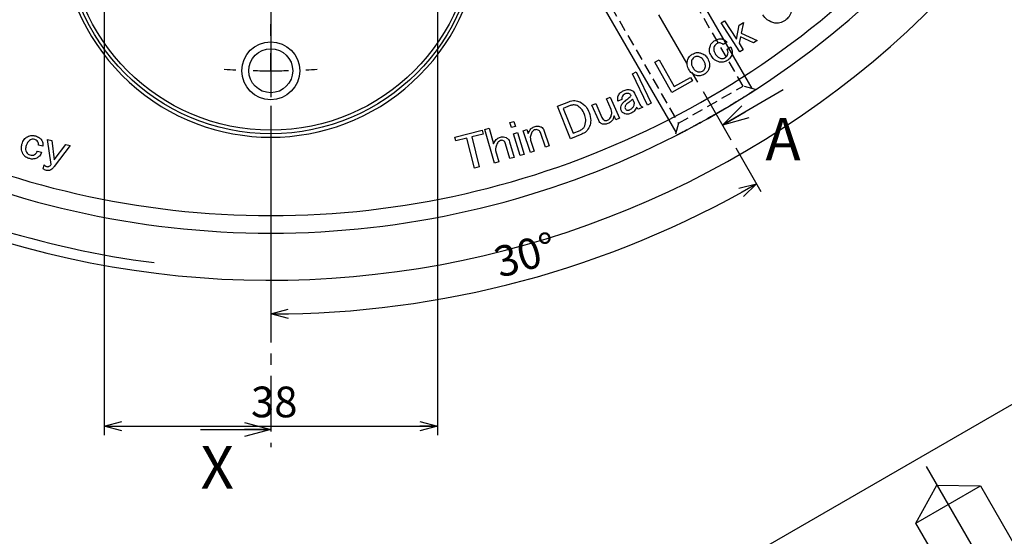
# Model space of a CAD drawing. Extents: x 0 to 841, y 0 to 594.
# Drawn here: x 572 to 684, y 209 to 268 of the extents above; entities that cross this region are included whole.
import ezdxf

# ---------------------------------------------------------------- set-up
doc = ezdxf.new("R2010")
doc.units = 0
for name, pattern in [('CENTER', [10.16, 6.35, -1.27, 1.27, -1.27]), ('CENTERX2', [20.32, 12.7, -2.54, 2.54, -2.54]), ('HIDDEN', [1.905, 1.27, -0.635])]:
    doc.linetypes.add(name, pattern=pattern)
doc.layers.get('0').update_dxf_attribs({"linetype": 'CONTINUOUS'})
doc.styles.add('SLDTEXTSTYLE0', font='TXT', dxfattribs={"width": 0.7, "bigfont": 'bigfont'})
doc.dimstyles.new('SLDDIMSTYLE0', dxfattribs={"dimtxt": 3.5, "dimasz": 2, "dimexe": 0, "dimexo": 0.0625, "dimgap": 0.875, "dimtad": 3, "dimdec": 4, "dimzin": 12, "dimtxsty": 'SLDTEXTSTYLE0', "dimblk1": 'OPEN30', "dimblk2": 'OPEN30', "dimsah": 1, "dimcen": 0.09, "dimazin": 3, "dimtfac": 1, "dimtdec": 3, "dimtofl": 0, "dimtmove": 0, "dimatfit": 3, "dimtolj": 1, "dimtzin": 12})
doc.dimstyles.new('SLDDIMSTYLE1', dxfattribs={"dimtxt": 3.5, "dimasz": 2, "dimexe": 0, "dimexo": 0.0625, "dimgap": 0.875, "dimtad": 3, "dimdec": 3, "dimrnd": 1e-09, "dimzin": 12, "dimtxsty": 'SLDTEXTSTYLE0', "dimblk1": 'NONE', "dimsah": 1, "dimcen": 0, "dimazin": 3, "dimtfac": 1, "dimtdec": 3, "dimtmove": 0, "dimatfit": 3, "dimtolj": 1, "dimtzin": 12})
doc.dimstyles.new('SLDDIMSTYLE2', dxfattribs={"dimtxt": 3.5, "dimasz": 2, "dimexe": 0, "dimexo": 0.0625, "dimgap": 0.875, "dimtad": 3, "dimdec": 3, "dimrnd": 1e-09, "dimzin": 12, "dimtxsty": 'SLDTEXTSTYLE0', "dimblk1": 'OPEN30', "dimblk2": 'OPEN30', "dimsah": 1, "dimcen": 0, "dimazin": 3, "dimtfac": 1, "dimtdec": 3, "dimtofl": 0, "dimtmove": 0, "dimatfit": 3, "dimtolj": 1, "dimtzin": 12})
doc.dimstyles.new('SLDDIMSTYLE3', dxfattribs={"dimtxt": 3.5, "dimasz": 2, "dimexe": 0, "dimexo": 0.0625, "dimgap": 0.875, "dimtad": 3, "dimdec": 3, "dimrnd": 1e-09, "dimzin": 12, "dimtxsty": 'SLDTEXTSTYLE0', "dimblk1": 'OPEN30', "dimblk2": 'OPEN30', "dimsah": 1, "dimcen": 0.09, "dimazin": 3, "dimtfac": 1, "dimtdec": 3, "dimtofl": 0, "dimtmove": 0, "dimatfit": 3, "dimtolj": 1, "dimtzin": 12})

# ---------------------------------------------------------------- blocks, each defined once
blk = doc.blocks.new('_OPEN30')
at = {"color": 0, "linetype": 'BYBLOCK'}
for p, q in [((-1, 0.267949), (0, 0)), ((0, 0), (-1, -0.267949)), ((0, 0), (-1, 0))]:
    blk.add_line(p, q, dxfattribs=at)
blk = doc.blocks.new('_D')
at = {"color": 7, "linetype": 'CONTINUOUS'}
for p, q in [((653.25, 253.2), (656.11, 248.24)), ((600.26, 238.96), (600.26, 233.28))]:
    blk.add_line(p, q, dxfattribs=at)
blk.add_arc((600.26, 344.98), 110.71, 270, 300, dxfattribs=at)
at = {"color": 7, "linetype": 'CONTINUOUS', "xscale": 2, "yscale": 2}
for p, rotation in [((655.61, 249.11), 29.4825084123243), ((600.26, 234.28), 180.5174915876754)]:
    blk.add_blockref('_OPEN30', p, dxfattribs=dict(at, rotation=rotation))
at = {"color": 7, "linetype": 'CONTINUOUS', "insert": (625.4, 241.73), "char_height": 3.5, "attachment_point": 1, "rotation": 15.882, "style": 'SLDTEXTSTYLE0'}
blk.add_mtext('30°', dxfattribs=at)
blk = doc.blocks.new('_D_2')
at = {"color": 7, "linetype": 'CONTINUOUS'}
blk.add_line((569.9, 285.62), (600.26, 344.98), dxfattribs=at)
blk.add_arc((600.26, 344.98), 105.69, 242.0518, 262.7651, dxfattribs=at)
at = {"color": 7, "linetype": 'CONTINUOUS', "xscale": 2, "yscale": 2, "rotation": 242.9110500027964}
blk.add_blockref('_OPEN30', (569.9, 285.62, -50.5), dxfattribs=at)
at = {"color": 7, "linetype": 'CONTINUOUS', "insert": (566.71, 289.31), "char_height": 3.5, "attachment_point": 1, "rotation": 62.9111, "style": 'SLDTEXTSTYLE0'}
blk.add_mtext('R66.675', dxfattribs=at)
blk = doc.blocks.new('_D_3')
at = {"color": 7, "linetype": 'CONTINUOUS'}
blk.add_line((641.24, 399.87), (559.27, 290.1), dxfattribs=at)
blk.add_arc((600.26, 344.98), 106.85, 64.7393, 54.0867, dxfattribs=at)
blk.add_solid([(641.24, 399.87), (639.65, 398.57), (640.45, 397.97)], dxfattribs=at)
at = {"color": 7, "linetype": 'CONTINUOUS', "char_height": 3.5, "attachment_point": 1, "rotation": 53.2503, "style": 'SLDTEXTSTYLE0'}
for s, insert in [('137', (630.29, 392.73)), ('%%c', (627.97, 389.63))]:
    blk.add_mtext(s, dxfattribs=dict(at, insert=insert))
blk = doc.blocks.new('_NONE')
blk = doc.blocks.new('_D_7')
at = {"color": 7, "linetype": 'CONTINUOUS'}
for p, q in [((581.26, 291.97), (581.26, 220.48)), ((619.26, 291.97), (619.26, 220.48)), ((581.26, 221.48), (619.26, 221.48))]:
    blk.add_line(p, q, dxfattribs=at)
at = {"color": 7, "linetype": 'CONTINUOUS', "xscale": 2, "yscale": 2}
for p, rotation in [((581.26, 221.48, -50.5), 179.9999999999996), ((619.26, 221.48, -50.5), 359.9999999999996)]:
    blk.add_blockref('_OPEN30', p, dxfattribs=dict(at, rotation=rotation))
at = {"color": 7, "linetype": 'CONTINUOUS', "insert": (598, 226), "char_height": 3.5, "attachment_point": 1, "style": 'SLDTEXTSTYLE0'}
blk.add_mtext('38', dxfattribs=at)
blk = doc.blocks.new('SW_CENTERMARKSYMBOL_0')
at = {"color": 0, "linetype": 'CONTINUOUS'}
blk.add_line((57.74, -104.01), (57.74, -112.41), dxfattribs=at)
blk = doc.blocks.new('SW_CENTERMARKSYMBOL_2')
at = {"color": 0, "linetype": 'CONTINUOUS'}
for p, q in [((71.88, -120.5), (71.88, -119.2)), ((71.88, -124.5), (71.88, -122.5)), ((71.88, -124.5), (71.88, -126.5)), ((71.88, -128.5), (71.88, -146.53))]:
    blk.add_line(p, q, dxfattribs=at)
for start, end in [(266.3414, 267.2388), (268.6194, 270), (270, 271.3806), (272.7612, 273.6586)]:
    blk.add_arc((71.88, -41.5), 83, start, end, dxfattribs=at)

msp = doc.modelspace()

# ---------------------------------------------------------------- linework, layer by layer
at = {"color": 7, "linetype": 'CENTER'}
for p, q in [((600.2583715, 471.0667441), (600.2583715, 219.0999702)), ((652.7470078, 254.0708665), (633.8809438, 286.7478481))]:
    msp.add_line(p, q, dxfattribs=at)
at = {"color": 7, "linetype": 'HIDDEN'}
for p, q in [((654.0889794, 260.2465036), (640.6889794, 283.4559844)), ((633.3277635, 279.2059844), (646.7277635, 255.9965036)), ((646.7277635, 255.9965036), (654.0889794, 260.2465036)), ((655.4937345, 259.8701006), (654.0889794, 260.2465036)), ((646.7277635, 255.9965036), (646.35181, 254.5934261))]:
    msp.add_line(p, q, dxfattribs=at)
at = {"color": 7, "linetype": 'CONTINUOUS'}
for p, q in [((655.1134985, 259.9719845), (645.3384985, 276.9027811)), ((646.4532445, 254.9719845), (636.6782445, 271.9027811)), ((651.5746275, 267.4395268), (651.9581539, 267.690063)), ((653.7350737, 264.1387975), (651.5746275, 267.4395268)), ((651.9581539, 267.690063), (653.3223753, 265.6051209)), ((653.3223753, 265.6051209), (653.6484156, 267.1701145)), ((653.6484156, 267.1701145), (654.1314701, 267.4867168)), ((654.1314701, 267.4867168), (653.8783599, 266.2726456)), ((653.8783599, 266.2726456), (655.7016117, 265.4257988)), ((652.2453228, 265.2523614), (651.8206124, 264.9743691)), ((653.7917018, 265.8573732), (653.6381196, 265.1229245)), ((653.6381196, 265.1229245), (654.1186001, 264.3893337)), ((655.2957773, 265.1598185), (653.7917018, 265.8573732)), ((655.7016117, 265.4257988), (655.2957773, 265.1598185)), ((652.2581928, 264.4329706), (652.6829033, 264.7109629)), ((654.1186001, 264.3893337), (653.7350737, 264.1387975)), ((644.0256118, 262.9678528), (644.5189623, 263.2458451)), ((645.9689838, 259.5195474), (644.0256118, 262.9678528)), ((644.5189623, 263.2458451), (646.2461181, 260.1810661)), ((641.4781706, 261.6345305), (641.9166091, 261.8455987)), ((643.1907404, 258.076401), (641.4781706, 261.6345305)), ((641.9166091, 261.8455987), (643.6291788, 258.2874692)), ((648.3173321, 260.8425847), (645.9689838, 259.5195474)), ((646.2461181, 260.1810661), (648.1011159, 261.2261111)), ((648.1011159, 261.2261111), (648.3173321, 260.8425847)), ((641.7085149, 259.4375176), (642.3400035, 258.1264923)), ((658.6752111, 259.8029174), (651.7470078, 255.8029174)), ((632.9264295, 257.9437549), (634.2134308, 258.4611294)), ((636.8598552, 258.0516415), (637.2982936, 258.2464077)), ((637.2982936, 258.2464077), (638.0035703, 256.6539581)), ((638.5166548, 258.7860902), (638.9550932, 258.9799984)), ((639.0529053, 257.576309), (638.5166548, 258.7860902)), ((638.9550932, 258.9799984), (640.0087183, 256.60162)), ((640.2833755, 258.7262349), (639.826061, 258.5065867)), ((641.7007929, 258.3315545), (641.5008787, 258.7476849)), ((643.6291788, 258.2874692), (643.1907404, 258.076401)), ((634.413345, 254.2449132), (632.9264295, 257.9437549)), ((634.368729, 258.0141109), (633.5965282, 257.7035146)), ((633.5965282, 257.7035146), (634.7308053, 254.8815498)), ((637.6311979, 256.3107578), (636.8598552, 258.0516415)), ((642.6763399, 257.853648), (642.1769834, 257.6134078)), ((627.520995, 256.0791362), (627.9594334, 256.2164164)), ((627.7011752, 255.5042756), (627.520995, 256.0791362)), ((627.9594334, 256.2164164), (628.1396136, 255.6415558)), ((639.5702799, 256.4077119), (639.3823777, 256.8324223)), ((640.0087183, 256.60162), (639.5702799, 256.4077119)), ((621.2523689, 254.4287712), (624.33774, 255.203546)), ((624.4475641, 254.7651076), (623.1639948, 254.4433572)), ((624.33774, 255.203546), (624.4475641, 254.7651076)), ((624.6544177, 255.287106), (625.1477682, 255.4295341)), ((625.7552328, 251.4724342), (624.6544177, 255.287106)), ((625.1477682, 255.4295341), (625.6565627, 253.6672004)), ((628.1396136, 255.6415558), (627.7011752, 255.5042756)), ((627.9225394, 254.7972829), (628.3609778, 254.9345631)), ((628.6981722, 252.3228085), (627.9225394, 254.7972829)), ((628.3609778, 254.9345631), (629.1366106, 252.4600886)), ((629.0211674, 255.1379751), (629.4596059, 255.2864093)), ((629.8508542, 252.6875247), (629.0211674, 255.1379751)), ((629.4596059, 255.2864093), (629.60804, 254.8488288)), ((631.557418, 253.2658172), (630.9868474, 254.9500729)), ((631.3815278, 255.2297812), (631.9958564, 253.4142514)), ((635.7003463, 254.7622877), (634.413345, 254.2449132)), ((634.7308053, 254.8815498), (635.5030061, 255.1921461)), ((575.2065738, 251.3071321), (574.8178994, 254.1574109)), ((574.8178994, 254.1574109), (575.3086759, 254.0269948)), ((575.3086759, 254.0269948), (575.5840941, 251.8279386)), ((621.362193, 253.9903328), (621.2523689, 254.4287712)), ((622.6157323, 254.3052191), (621.362193, 253.9903328)), ((623.4728751, 250.8920917), (622.6157323, 254.3052191)), ((623.1639948, 254.4433572), (624.0211377, 251.0302298)), ((627.4952585, 251.9743647), (627.0130621, 253.6474664)), ((627.4738085, 253.9014346), (627.988609, 252.1167928)), ((629.8748783, 254.061184), (630.2892927, 252.8359588)), ((573.6505615, 252.838141), (574.1370479, 252.6931389)), ((574.2683221, 253.3761076), (573.7818356, 253.5211097)), ((577.40563, 253.4692942), (575.5780881, 251.0891998)), ((575.5840941, 251.8279386), (576.9148535, 253.5997103)), ((576.9148535, 253.5997103), (577.40563, 253.4692942)), ((625.8753529, 252.9087276), (626.2485833, 251.6148623)), ((630.2892927, 252.8359588), (629.8508542, 252.6875247)), ((631.9958564, 253.4142514), (631.557418, 253.2658172)), ((626.2485833, 251.6148623), (625.7552328, 251.4724342)), ((627.988609, 252.1167928), (627.4952585, 251.9743647)), ((629.1366106, 252.4600886), (628.6981722, 252.3228085)), ((574.3142529, 250.8275096), (574.427509, 251.251362)), ((624.0211377, 251.0302298), (623.4728751, 250.8920917)), ((652.6837781, 205.4894772), (700.3151753, 232.9894772)), ((592.2583715, 221.0999702), (600.2583715, 221.0999702)), ((673.7812329, 210.4476135), (676.185012, 214.7841459)), ((673.7812329, 210.4476135), (681.1424488, 214.6976135)), ((676.185012, 214.7841459), (681.1424488, 214.6976135)), ((681.1424488, 214.6976135), (694.5424488, 191.4881327)), ((687.1812329, 187.2381327), (673.7812329, 210.4476135))]:
    msp.add_line(p, q, dxfattribs=at)
at = {"color": 7, "linetype": 'CENTERX2'}
msp.add_line((674.9618409, 216.9027405), (693.3618409, 185.0330057), dxfattribs=at)
at = {"color": 7, "linetype": 'CONTINUOUS'}
for centre, radius in [((600.2583715, 278.3088516), 23.5), ((600.2583715, 278.3088516), 23.1), ((600.2583715, 261.9838516), 3.3), ((600.2583715, 261.9838516), 2.5)]:
    msp.add_circle(centre, radius, dxfattribs=at)
for centre, radius, start, end in [((600.2583715, 278.3088516), 23.9, 142.653279697, 37.346720303), ((600.2583715, 344.9838516), 99.5, 218.961972361, 321.038027639), ((600.2583715, 344.9838516), 101.5, 219.080255938, 320.919744062)]:
    msp.add_arc(centre, radius, start, end, dxfattribs=at)
for points, knots in [([(657.7226343, 267.414112), (657.4109589, 267.5124907), (656.8525984, 267.6887341), (656.4866346, 268.1409589), (656.3249509, 268.340753)], [0, 0, 0, 0, 0.5581975383, 1, 1, 1, 1]), ([(659.5793481, 268.7208473), (659.5041216, 268.499745), (659.3692511, 268.1033399), (659.0425659, 267.8455674), (658.8980954, 267.7315723)], [0, 0, 0, 0, 0.5577687188, 1, 1, 1, 1]), ([(658.8980954, 267.7315723), (658.6948522, 267.6064619), (658.3317179, 267.3829274), (657.9088337, 267.4045787), (657.7226343, 267.414112)], [0, 0, 0, 0, 0.5596917205, 1, 1, 1, 1]), ([(650.2822169, 264.6285948), (650.3389635, 264.7996001), (650.4404886, 265.1055444), (650.6950411, 265.2997123), (650.8073134, 265.3853515)], [0, 0, 0, 0, 0.5589424494, 1, 1, 1, 1]), ([(651.0535596, 265.0507312), (650.9773659, 264.9900372), (650.8411568, 264.8815364), (650.7908633, 264.7160819), (650.7687034, 264.6431808)], [0, 0, 0, 0, 0.5593885363, 1, 1, 1, 1]), ([(650.8073134, 265.3853515), (650.9546118, 265.4737269), (651.2171784, 265.6312604), (651.5208477, 265.6153962), (651.6541602, 265.6084318)], [0, 0, 0, 0, 0.5609943233, 1, 1, 1, 1]), ([(651.4765541, 265.1622713), (651.3916053, 265.1633853), (651.2393306, 265.1653822), (651.1105139, 265.0858813), (651.0535596, 265.0507312)], [0, 0, 0, 0, 0.557865504, 1, 1, 1, 1]), ([(651.8206124, 264.9743691), (651.7646219, 265.024948), (651.6644469, 265.115441), (651.534063, 265.1479378), (651.4765541, 265.1622713)], [0, 0, 0, 0, 0.5589264777, 1, 1, 1, 1]), ([(651.6541602, 265.6084318), (651.7811878, 265.5687259), (652.008301, 265.4977356), (652.1728211, 265.327418), (652.2453228, 265.2523614)], [0, 0, 0, 0, 0.55931405645, 1, 1, 1, 1]), ([(647.7482425, 263.1336834), (647.8106673, 263.302795), (647.9223498, 263.6053477), (648.1831812, 263.7912762), (648.2982211, 263.8732801)], [0, 0, 0, 0, 0.55894912306, 1, 1, 1, 1]), ([(648.2982211, 263.8732801), (648.4609593, 263.9519029), (648.7519027, 264.0924646), (649.068882, 264.0427591), (649.20856, 264.0208563)], [0, 0, 0, 0, 0.5593467458, 1, 1, 1, 1]), ([(649.20856, 264.0208563), (649.4037297, 263.946905), (649.7530355, 263.8145505), (649.965808, 263.5106139), (650.0596968, 263.3764976)], [0, 0, 0, 0, 0.5587358739, 1, 1, 1, 1]), ([(650.5164511, 263.5964198), (650.4149895, 263.7775323), (650.2338441, 264.1008833), (650.2674389, 264.4673779), (650.2822169, 264.6285948)], [0, 0, 0, 0, 0.560111317, 1, 1, 1, 1]), ([(650.7687034, 264.6431808), (650.7608066, 264.485695), (650.7466595, 264.2035554), (650.8898914, 263.9621797), (650.9531735, 263.855536)], [0, 0, 0, 0, 0.5581841819, 1, 1, 1, 1]), ([(650.9531735, 263.855536), (651.0416815, 263.7356776), (651.1995971, 263.5218265), (651.4486149, 263.4341732), (651.5580641, 263.3956475)], [0, 0, 0, 0, 0.5604760744, 1, 1, 1, 1]), ([(652.0454086, 263.4934596), (652.1301854, 263.5569255), (652.2814907, 263.6701963), (652.342187, 263.8478001), (652.368875, 263.9258921)], [0, 0, 0, 0, 0.5603022097, 1, 1, 1, 1]), ([(652.368875, 263.9258921), (652.3758815, 264.0270615), (652.3884212, 264.2081263), (652.2980635, 264.3641324), (652.2581928, 264.4329706)], [0, 0, 0, 0, 0.5587468867, 1, 1, 1, 1]), ([(652.8416334, 263.877844), (652.7738562, 263.7108654), (652.6523254, 263.4114571), (652.3891725, 263.2273851), (652.2727789, 263.1459693)], [0, 0, 0, 0, 0.5576956056, 1, 1, 1, 1]), ([(652.6829033, 264.7109629), (652.7558261, 264.5627042), (652.8860767, 264.2978928), (652.8552162, 264.0062196), (652.8416334, 263.877844)], [0, 0, 0, 0, 0.5598648969, 1, 1, 1, 1]), ([(647.9284227, 262.0809163), (647.8358451, 262.2686903), (647.670405, 262.6042506), (647.7244432, 262.9718059), (647.7482425, 263.1336834)], [0, 0, 0, 0, 0.5595834057, 1, 1, 1, 1]), ([(648.214995, 263.1199553), (648.2006868, 262.9666389), (648.1750587, 262.692027), (648.3051223, 262.45085), (648.3625711, 262.3443226)], [0, 0, 0, 0, 0.5583020965, 1, 1, 1, 1]), ([(648.5144373, 263.5180677), (648.436073, 263.4598855), (648.2960346, 263.3559128), (648.2397731, 263.1921), (648.214995, 263.1199553)], [0, 0, 0, 0, 0.5595911438, 1, 1, 1, 1]), ([(649.0043558, 263.6004358), (648.9078429, 263.6120812), (648.7352047, 263.6329119), (648.5819954, 263.5532118), (648.5144373, 263.5180677)], [0, 0, 0, 0, 0.5590467424, 1, 1, 1, 1]), ([(649.6255484, 263.1130913), (649.535899, 263.2393985), (649.3758277, 263.4649231), (649.1178505, 263.559033), (649.0043558, 263.6004358)], [0, 0, 0, 0, 0.56005913628, 1, 1, 1, 1]), ([(649.7799886, 262.3692046), (649.7909393, 262.5167493), (649.810567, 262.7812007), (649.6822665, 263.0113491), (649.6255484, 263.1130913)], [0, 0, 0, 0, 0.5579275605, 1, 1, 1, 1]), ([(650.0596968, 263.3764976), (650.1525962, 263.1887784), (650.3186238, 262.8532909), (650.263956, 262.4856577), (650.239877, 262.3237306)], [0, 0, 0, 0, 0.5595413861, 1, 1, 1, 1]), ([(651.419926, 262.9743691), (651.2159182, 263.0411307), (650.8510064, 263.1605482), (650.6188278, 263.4630394), (650.5164511, 263.5964198)], [0, 0, 0, 0, 0.559060486, 1, 1, 1, 1]), ([(652.2727789, 263.1459693), (652.12209, 263.0663662), (651.8527563, 262.9240876), (651.5522867, 262.9589929), (651.419926, 262.9743691)], [0, 0, 0, 0, 0.5594874261, 1, 1, 1, 1]), ([(651.5580641, 263.3956475), (651.6548751, 263.3873588), (651.8280362, 263.3725332), (651.978893, 263.4564563), (652.0454086, 263.4934596)], [0, 0, 0, 0, 0.5590808043, 1, 1, 1, 1]), ([(648.7795596, 261.4365577), (648.5843659, 261.5104785), (648.2350153, 261.6427794), (648.0222909, 261.9467737), (647.9284227, 262.0809163)], [0, 0, 0, 0, 0.5587330839, 1, 1, 1, 1]), ([(648.3625711, 262.3443226), (648.4468595, 262.2215154), (648.5972203, 262.0024414), (648.8431096, 261.9067496), (648.9511597, 261.8647001)], [0, 0, 0, 0, 0.5605741447, 1, 1, 1, 1]), ([(649.6898985, 261.5841338), (649.5271602, 261.5055111), (649.2362169, 261.3649493), (648.9192375, 261.4146548), (648.7795596, 261.4365577)], [0, 0, 0, 0, 0.5593467458, 1, 1, 1, 1]), ([(648.9511597, 261.8647001), (649.0534906, 261.8494939), (649.2364223, 261.8223105), (649.4011168, 261.903551), (649.4736823, 261.9393462)], [0, 0, 0, 0, 0.5593935004, 1, 1, 1, 1]), ([(649.4736823, 261.9393462), (649.5549909, 262.0030241), (649.7004749, 262.1169619), (649.7556499, 262.2919947), (649.7799886, 262.3692046)], [0, 0, 0, 0, 0.558883282, 1, 1, 1, 1]), ([(650.239877, 262.3237306), (650.1773269, 262.1547105), (650.0654258, 261.852336), (649.8048282, 261.6662168), (649.6898985, 261.5841338)], [0, 0, 0, 0, 0.558976132, 1, 1, 1, 1]), ([(639.856091, 259.1355013), (639.9312896, 259.2674298), (640.0661165, 259.5039704), (640.3059897, 259.6292264), (640.4120756, 259.6846219)], [0, 0, 0, 0, 0.557741654, 1, 1, 1, 1]), ([(640.6540318, 259.3405635), (640.5698798, 259.2978482), (640.4200451, 259.2217926), (640.3357651, 259.0776921), (640.2988195, 259.0145232)], [0, 0, 0, 0, 0.561632683, 1, 1, 1, 1]), ([(640.4120756, 259.6846219), (640.5669755, 259.7548577), (640.8427939, 259.8799214), (641.1404447, 259.8360063), (641.2709345, 259.816754)], [0, 0, 0, 0, 0.5616009934, 1, 1, 1, 1]), ([(641.0684462, 259.3851796), (640.9884441, 259.3988938), (640.8451345, 259.4234602), (640.7125856, 259.3659631), (640.6540318, 259.3405635)], [0, 0, 0, 0, 0.55824745064, 1, 1, 1, 1]), ([(641.3327105, 259.1543773), (641.295953, 259.2123968), (641.2301933, 259.3161945), (641.1179495, 259.3640665), (641.0684462, 259.3851796)], [0, 0, 0, 0, 0.55896701563, 1, 1, 1, 1]), ([(641.2709345, 259.816754), (641.3743486, 259.7699082), (641.5591219, 259.6862073), (641.6628441, 259.5135444), (641.7085149, 259.4375176)], [0, 0, 0, 0, 0.5596810982, 1, 1, 1, 1]), ([(634.2134308, 258.4611294), (634.4534537, 258.529789), (634.8826557, 258.6525642), (635.3031008, 258.5119526), (635.4884201, 258.4499754)], [0, 0, 0, 0, 0.5592307254, 1, 1, 1, 1]), ([(635.4884201, 258.4499754), (635.7468701, 258.2747996), (636.2104505, 257.9605879), (636.4319996, 257.4498772), (636.5300331, 257.2238921)], [0, 0, 0, 0, 0.557508718, 1, 1, 1, 1]), ([(639.826061, 258.5065867), (639.8065716, 258.6255426), (639.7717436, 258.8381187), (639.8303016, 259.0445759), (639.856091, 259.1355013)], [0, 0, 0, 0, 0.559592023, 1, 1, 1, 1]), ([(640.1795574, 257.9840642), (640.2414542, 258.1056581), (640.3522337, 258.3232798), (640.5461543, 258.4701103), (640.6317238, 258.5349007)], [0, 0, 0, 0, 0.5587395732, 1, 1, 1, 1]), ([(640.2988195, 259.0145232), (640.2861777, 258.9611525), (640.2635753, 258.8657301), (640.2773188, 258.7689049), (640.2833755, 258.7262349)], [0, 0, 0, 0, 0.5593093077, 1, 1, 1, 1]), ([(640.6317238, 258.5349007), (640.7072653, 258.5894797), (640.8421613, 258.6869427), (640.9647451, 258.799433), (641.0186822, 258.848929)], [0, 0, 0, 0, 0.559997814, 1, 1, 1, 1]), ([(640.84365, 258.2011384), (640.79896, 258.1622355), (640.719194, 258.0927988), (640.6739342, 257.9976087), (640.6540318, 257.9557501)], [0, 0, 0, 0, 0.5602632375, 1, 1, 1, 1]), ([(641.3249885, 258.5863808), (641.2354746, 258.5140484), (641.0756286, 258.3848838), (640.9145322, 258.2572827), (640.84365, 258.2011384)], [0, 0, 0, 0, 0.5600013264, 1, 1, 1, 1]), ([(641.0186822, 258.848929), (641.082859, 258.9003844), (641.1974001, 258.9922205), (641.291385, 259.1048525), (641.3327105, 259.1543773)], [0, 0, 0, 0, 0.5602957399, 1, 1, 1, 1]), ([(641.5008787, 258.7476849), (641.4693545, 258.7161411), (641.4130581, 258.6598096), (641.3519, 258.6088185), (641.3249885, 258.5863808)], [0, 0, 0, 0, 0.5599694281, 1, 1, 1, 1]), ([(641.6570348, 258.0552782), (641.6712058, 258.1060153), (641.6964842, 258.1965207), (641.6994776, 258.290333), (641.7007929, 258.3315545)], [0, 0, 0, 0, 0.56059660487, 1, 1, 1, 1]), ([(642.3400035, 258.1264923), (642.3849582, 258.0523028), (642.465305, 257.919705), (642.6118069, 257.8738478), (642.6763399, 257.853648)], [0, 0, 0, 0, 0.5595078214, 1, 1, 1, 1]), ([(635.1632378, 258.0201169), (635.013822, 258.0599704), (634.7467583, 258.131204), (634.4843334, 258.0499189), (634.368729, 258.0141109)], [0, 0, 0, 0, 0.5594758848, 1, 1, 1, 1]), ([(636.0152326, 257.0171139), (635.90953, 257.2525408), (635.7211022, 257.672218), (635.3334348, 257.9139776), (635.1632378, 258.0201169)], [0, 0, 0, 0, 0.5609714485, 1, 1, 1, 1]), ([(636.0641387, 255.7163846), (636.1245479, 255.9625386), (636.2328113, 256.4036872), (636.0819262, 256.8290825), (636.0152326, 257.0171139)], [0, 0, 0, 0, 0.5579840956, 1, 1, 1, 1]), ([(636.5300331, 257.2238921), (636.6308929, 256.9278975), (636.8108509, 256.399772), (636.6622658, 255.8660384), (636.5969572, 255.6314425)], [0, 0, 0, 0, 0.5604627846, 1, 1, 1, 1]), ([(639.0400353, 256.7826582), (639.0849285, 256.9312716), (639.165024, 257.1964184), (639.0871371, 257.460322), (639.0529053, 257.576309)], [0, 0, 0, 0, 0.5604947361, 1, 1, 1, 1]), ([(640.2224574, 257.4152096), (640.1827961, 257.5197229), (640.1119259, 257.7064759), (640.1588803, 257.8991965), (640.1795574, 257.9840642)], [0, 0, 0, 0, 0.5596336396, 1, 1, 1, 1]), ([(640.6197118, 257.0685773), (640.5259373, 257.1117425), (640.3583279, 257.1888947), (640.2640073, 257.3460014), (640.2224574, 257.4152096)], [0, 0, 0, 0, 0.5594824097, 1, 1, 1, 1]), ([(641.3232725, 257.1509453), (641.195351, 257.0966259), (640.9672097, 256.9997501), (640.7257723, 257.0475704), (640.6197118, 257.0685773)], [0, 0, 0, 0, 0.5607120325, 1, 1, 1, 1]), ([(640.6540318, 257.9557501), (640.639472, 257.9031147), (640.6134765, 257.8091382), (640.6458128, 257.7178961), (640.6600378, 257.6777579)], [0, 0, 0, 0, 0.560090652, 1, 1, 1, 1]), ([(640.6600378, 257.6777579), (640.6910178, 257.627814), (640.7464093, 257.5385154), (640.8418947, 257.496403), (640.8839761, 257.4778437)], [0, 0, 0, 0, 0.5592899771, 1, 1, 1, 1]), ([(640.8839761, 257.4778437), (640.942742, 257.4781098), (641.0482432, 257.4785876), (641.1425154, 257.5250456), (641.1842764, 257.5456257)], [0, 0, 0, 0, 0.5570164986, 1, 1, 1, 1]), ([(641.1842764, 257.5456257), (641.3015815, 257.6150278), (641.5111655, 257.7390254), (641.6124429, 257.9586005), (641.6570348, 258.0552782)], [0, 0, 0, 0, 0.55970508259, 1, 1, 1, 1]), ([(641.9633411, 257.843352), (641.8815116, 257.6781349), (641.7350516, 257.382426), (641.4493487, 257.2218188), (641.3232725, 257.1509453)], [0, 0, 0, 0, 0.55871575005, 1, 1, 1, 1]), ([(642.1769834, 257.6134078), (642.1256569, 257.6457935), (642.033595, 257.7038823), (641.9848915, 257.8005698), (641.9633411, 257.843352)], [0, 0, 0, 0, 0.5575203692, 1, 1, 1, 1]), ([(638.0524763, 255.9135034), (637.9503401, 255.9636434), (637.7675589, 256.053373), (637.6729433, 256.2319623), (637.6311979, 256.3107578)], [0, 0, 0, 0, 0.558789708, 1, 1, 1, 1]), ([(638.0035703, 256.6539581), (638.0418694, 256.5766547), (638.1101471, 256.4388421), (638.2423794, 256.3623577), (638.3004386, 256.3287758)], [0, 0, 0, 0, 0.5609308319, 1, 1, 1, 1]), ([(638.7749131, 256.0044515), (638.6435244, 255.949512), (638.4095731, 255.8516865), (638.1613122, 255.8946628), (638.0524763, 255.9135034)], [0, 0, 0, 0, 0.5616067166, 1, 1, 1, 1]), ([(638.3004386, 256.3287758), (638.3662528, 256.3150532), (638.4840874, 256.2904841), (638.5953694, 256.33431), (638.6444969, 256.3536578)], [0, 0, 0, 0, 0.5585311702, 1, 1, 1, 1]), ([(638.6444969, 256.3536578), (638.7421143, 256.4125078), (638.9168302, 256.5178379), (639.0023134, 256.7015776), (639.0400353, 256.7826582)], [0, 0, 0, 0, 0.55872046903, 1, 1, 1, 1]), ([(639.3823777, 256.8324223), (639.324769, 256.6341674), (639.221922, 256.2802286), (638.9114692, 256.0886982), (638.7749131, 256.0044515)], [0, 0, 0, 0, 0.5601386586, 1, 1, 1, 1]), ([(629.60804, 254.8488288), (629.6865355, 255.0347501), (629.8263807, 255.365982), (630.1391928, 255.5366986), (630.2764227, 255.6115916)], [0, 0, 0, 0, 0.5613024732, 1, 1, 1, 1]), ([(629.9649684, 254.8728529), (629.9032094, 254.7251077), (629.7929954, 254.4614441), (629.8498725, 254.1834173), (629.8748783, 254.061184)], [0, 0, 0, 0, 0.5603546591, 1, 1, 1, 1]), ([(630.3287607, 255.2392192), (630.2418, 255.1895197), (630.0858188, 255.1003738), (630.0020399, 254.9426461), (629.9649684, 254.8728529)], [0, 0, 0, 0, 0.5575080274, 1, 1, 1, 1]), ([(630.2764227, 255.6115916), (630.4263001, 255.6507306), (630.693936, 255.720621), (630.9521643, 255.6270308), (631.0657835, 255.5858516)], [0, 0, 0, 0, 0.5600048161, 1, 1, 1, 1]), ([(630.7457491, 255.2340712), (630.6679276, 255.2571282), (630.5285099, 255.2984349), (630.3899693, 255.2573645), (630.3287607, 255.2392192)], [0, 0, 0, 0, 0.5581899232, 1, 1, 1, 1]), ([(630.9868474, 254.9500729), (630.9574122, 255.0168811), (630.9047935, 255.1363081), (630.7943915, 255.2041712), (630.7457491, 255.2340712)], [0, 0, 0, 0, 0.55940623612, 1, 1, 1, 1]), ([(631.0657835, 255.5858516), (631.1450387, 255.5366698), (631.2867469, 255.4487331), (631.3525343, 255.2967586), (631.3815278, 255.2297812)], [0, 0, 0, 0, 0.5592848531, 1, 1, 1, 1]), ([(635.5030061, 255.1921461), (635.6377484, 255.2593598), (635.878469, 255.3794389), (636.0073835, 255.6133877), (636.0641387, 255.7163846)], [0, 0, 0, 0, 0.5597457996, 1, 1, 1, 1]), ([(636.5969572, 255.6314425), (636.4789208, 255.4166154), (636.2675658, 255.0319479), (635.8740801, 254.844882), (635.7003463, 254.7622877)], [0, 0, 0, 0, 0.5584749818, 1, 1, 1, 1]), ([(571.8890857, 253.6283598), (571.9619242, 253.8225048), (572.0919757, 254.1691462), (572.3932043, 254.3799116), (572.5257223, 254.4726326)], [0, 0, 0, 0, 0.5600746237, 1, 1, 1, 1]), ([(572.8517627, 254.1114143), (572.7266539, 254.0154364), (572.5024693, 253.843452), (572.4102995, 253.5782518), (572.3695662, 253.4610496)], [0, 0, 0, 0, 0.55806156643, 1, 1, 1, 1]), ([(572.5257223, 254.4726326), (572.692842, 254.5398294), (572.9918267, 254.6600474), (573.3042675, 254.5907235), (573.4420673, 254.5601487)], [0, 0, 0, 0, 0.558957307, 1, 1, 1, 1]), ([(573.3459712, 254.1560303), (573.2506303, 254.1751468), (573.0802443, 254.2093103), (572.9216252, 254.1413478), (572.8517627, 254.1114143)], [0, 0, 0, 0, 0.5595577502, 1, 1, 1, 1]), ([(573.7037575, 253.9046361), (573.6499627, 253.970404), (573.5535281, 254.0883021), (573.4096075, 254.1352651), (573.3459712, 254.1560303)], [0, 0, 0, 0, 0.5578366995, 1, 1, 1, 1]), ([(573.4420673, 254.5601487), (573.6044862, 254.5048649), (573.8940503, 254.4063037), (574.0778105, 254.1644251), (574.158498, 254.0582182)], [0, 0, 0, 0, 0.5609085558, 1, 1, 1, 1]), ([(573.7818356, 253.5211097), (573.7844237, 253.596402), (573.7890545, 253.7311164), (573.7298656, 253.8515245), (573.7037575, 253.9046361)], [0, 0, 0, 0, 0.55890309205, 1, 1, 1, 1]), ([(574.158498, 254.0582182), (574.2104036, 253.9354637), (574.3032117, 253.7159765), (574.2789949, 253.4800746), (574.2683221, 253.3761076)], [0, 0, 0, 0, 0.5592784447, 1, 1, 1, 1]), ([(625.6565627, 253.6672004), (625.7385995, 253.8491949), (625.884763, 254.1734513), (626.2014489, 254.3278871), (626.3403894, 254.3956431)], [0, 0, 0, 0, 0.5612672159, 1, 1, 1, 1]), ([(626.0555331, 253.7092424), (625.9958599, 253.5655142), (625.8891432, 253.3084778), (625.8795721, 253.0310326), (625.8753529, 252.9087276)], [0, 0, 0, 0, 0.55917439415, 1, 1, 1, 1]), ([(626.4433495, 254.0387147), (626.3524586, 253.9983477), (626.1897055, 253.9260647), (626.0966298, 253.7756546), (626.0555331, 253.7092424)], [0, 0, 0, 0, 0.5584590021, 1, 1, 1, 1]), ([(626.3403894, 254.3956431), (626.4840552, 254.4321004), (626.7400389, 254.4970599), (626.9876458, 254.4104701), (627.0962881, 254.3724771)], [0, 0, 0, 0, 0.56123058715, 1, 1, 1, 1]), ([(626.7882658, 254.0172647), (626.7247962, 254.0399529), (626.6111163, 254.0805894), (626.4947474, 254.0515437), (626.4433495, 254.0387147)], [0, 0, 0, 0, 0.5583191918, 1, 1, 1, 1]), ([(627.0130621, 253.6474664), (626.9864648, 253.7262892), (626.9389954, 253.8669682), (626.8343001, 253.9713628), (626.7882658, 254.0172647)], [0, 0, 0, 0, 0.56030289653, 1, 1, 1, 1]), ([(627.0962881, 254.3724771), (627.1934491, 254.3050816), (627.367195, 254.1845632), (627.4411917, 253.9880535), (627.4738085, 253.9014346)], [0, 0, 0, 0, 0.55921307729, 1, 1, 1, 1]), ([(571.9980518, 252.5378407), (571.9171861, 252.7364935), (571.7725363, 253.0918363), (571.8534198, 253.4641752), (571.8890857, 253.6283598)], [0, 0, 0, 0, 0.5590453821, 1, 1, 1, 1]), ([(572.6784465, 251.9973002), (572.5204395, 252.0608236), (572.2379743, 252.1743829), (572.0714325, 252.4266765), (571.9980518, 252.5378407)], [0, 0, 0, 0, 0.5593856996, 1, 1, 1, 1]), ([(572.3695662, 253.4610496), (572.3347127, 253.3163183), (572.2725227, 253.0580707), (572.3667551, 252.8117212), (572.4081762, 252.7034349)], [0, 0, 0, 0, 0.56043650596, 1, 1, 1, 1]), ([(572.4081762, 252.7034349), (572.4640907, 252.6241518), (572.5641261, 252.4823079), (572.7256222, 252.422008), (572.7968506, 252.3954126)], [0, 0, 0, 0, 0.5589461559, 1, 1, 1, 1]), ([(573.3356751, 252.4271586), (573.4171351, 252.4870151), (573.5629943, 252.594192), (573.6237409, 252.7634228), (573.6505615, 252.838141)], [0, 0, 0, 0, 0.5584835248, 1, 1, 1, 1]), ([(574.1370479, 252.6931389), (574.0709513, 252.5417455), (573.9528848, 252.2713156), (573.7101967, 252.106668), (573.6033714, 252.0341942)], [0, 0, 0, 0, 0.55982494472, 1, 1, 1, 1]), ([(573.6033714, 252.0341942), (573.4322774, 251.978726), (573.1254748, 251.8792615), (572.8155404, 251.9611003), (572.6784465, 251.9973002)], [0, 0, 0, 0, 0.557667894, 1, 1, 1, 1]), ([(572.7968506, 252.3954126), (572.8999676, 252.3716478), (573.0840168, 252.329231), (573.2588121, 252.3972489), (573.3356751, 252.4271586)], [0, 0, 0, 0, 0.5602684102, 1, 1, 1, 1]), ([(574.6926312, 250.6318854), (574.6127592, 250.6522384), (574.4708568, 250.688398), (574.3618872, 250.7851959), (574.3142529, 250.8275096)], [0, 0, 0, 0, 0.56286645529, 1, 1, 1, 1]), ([(574.427509, 251.251362), (574.4879134, 251.2045766), (574.5958138, 251.1210037), (574.7255941, 251.0798563), (574.7827213, 251.0617438)], [0, 0, 0, 0, 0.5598160836, 1, 1, 1, 1]), ([(575.1859817, 250.6919454), (575.0967439, 250.6534268), (574.9370497, 250.5844964), (574.7674555, 250.6173781), (574.6926312, 250.6318854)], [0, 0, 0, 0, 0.5588044779, 1, 1, 1, 1]), ([(574.7827213, 251.0617438), (574.8268642, 251.0561085), (574.9058872, 251.0460205), (574.9763956, 251.0819297), (575.0075176, 251.0977798)], [0, 0, 0, 0, 0.5586069395, 1, 1, 1, 1]), ([(575.0075176, 251.0977798), (575.051812, 251.1301844), (575.1310048, 251.1881196), (575.1834586, 251.2707284), (575.2065738, 251.3071321)], [0, 0, 0, 0, 0.5593247956, 1, 1, 1, 1]), ([(575.5780881, 251.0891998), (575.5147366, 251.0049706), (575.401714, 250.8547012), (575.2518457, 250.7416354), (575.1859817, 250.6919454)], [0, 0, 0, 0, 0.5605212876, 1, 1, 1, 1])]:
    msp.add_open_spline(points, degree=3, knots=knots, dxfattribs=at)
at = {"color": 7, "linetype": 'HIDDEN'}
for points, knots in [([(651.0083715, 257.0822731), (651.2477463, 257.221266), (651.9529117, 257.6307203), (653.1117456, 258.326434), (654.3044089, 259.0664154), (655.17529, 259.6224463), (655.5976891, 259.8968053), (655.5057348, 259.8368482), (654.8914872, 259.4395516), (653.8202006, 258.7630187), (652.4657628, 257.9330362), (651.474761, 257.3545315), (651.0083715, 257.0822731)], [0, 0, 0, 0, 0.0493067243, 0.1452508679, 0.2491626098, 0.355263475, 0.4640226791, 0.5747373152, 0.6860159502, 0.7962529575, 0.9041116866, 1, 1, 1, 1]), ([(651.0083715, 257.0822731), (650.9630304, 257.0561251), (650.4156462, 256.740452), (649.3572375, 256.1443233), (648.0092051, 255.4141445), (646.9683183, 254.8688265), (646.3611737, 254.5581095), (646.2822643, 254.5181309), (646.7637548, 254.7634642), (647.7517927, 255.2774569), (649.1073758, 256.0066076), (650.2635165, 256.6534394), (650.8934035, 257.0160828), (651.0083715, 257.0822731)], [0, 0, 0, 0, 0.0093322777, 0.1126646741, 0.2161085135, 0.3214188131, 0.4293886043, 0.5396342078, 0.6509256719, 0.7616782317, 0.8704054777, 0.9763462014, 1, 1, 1, 1])]:
    msp.add_open_spline(points, degree=3, knots=knots, dxfattribs=at)

# ---------------------------------------------------------------- block references
at = {"color": 7, "linetype": 'CONTINUOUS'}
for name, p in [('SW_CENTERMARKSYMBOL_2', (528.378263, 386.4838516)), ('SW_CENTERMARKSYMBOL_0', (542.5161277, 378.3213516))]:
    msp.add_blockref(name, p, dxfattribs=at)
at = {"color": 7, "linetype": 'CONTINUOUS', "xscale": 3, "yscale": 3, "rotation": 210}
msp.add_blockref('_OPEN30', (651.7470078, 255.8029174), dxfattribs=at)
at = {"color": 7, "linetype": 'CONTINUOUS', "xscale": 3, "yscale": 3}
msp.add_blockref('_OPEN30', (600.2583715, 221.0999702), dxfattribs=at)

# ---------------------------------------------------------------- texts
at = {"color": 7, "linetype": 'CONTINUOUS', "char_height": 4.8506944, "attachment_point": 1, "style": 'SLDTEXTSTYLE0'}
for s, insert in [('A', (656.6338127, 256.6208515)), ('X', (592.2583715, 219.2224674))]:
    msp.add_mtext(s, dxfattribs=dict(at, insert=insert))

# ---------------------------------------------------------------- dimensions: what is measured, and where the dimension line sits
at = {"color": 7, "linetype": 'CONTINUOUS'}
dim = msp.add_diameter_dim_2p(p1=(641.2433238, 399.8699489), p2=(559.2734191, 290.0977542), dimstyle='SLDDIMSTYLE1', dxfattribs=at)
dim.commit()
dim.dimension.update_dxf_attribs({"geometry": '_D_3', "text_midpoint": (634.6034071, 390.977923), "dimtype": 163})
dim = msp.add_radius_dim(center=(600.2583715, 344.9838516), mpoint=(569.8963625, 285.6230561), dimstyle='SLDDIMSTYLE2', dxfattribs=at)
dim.commit()
dim.dimension.update_dxf_attribs({"geometry": '_D_2', "text_midpoint": (573.9598746, 293.5676234), "dimtype": 164})
dim = msp.add_linear_dim(base=(619.2583715, 221.4838516), p1=(581.2583715, 292.9717299), p2=(619.2583715, 292.9717299), dimstyle='SLDDIMSTYLE3', dxfattribs=at)
dim.commit()
dim.dimension.update_dxf_attribs({"geometry": '_D_7', "text_midpoint": (600.0341603, 221.4838516), "dimtype": 160})
dim = msp.add_angular_dim_2l(base=(628.9112546, 238.0498361), line1=((600.2583715, 239.9587048), (600.2583715, 267.2838516)), line2=((652.7470078, 254.0708665), (633.8809438, 286.7478481)), dimstyle='SLDDIMSTYLE0', dxfattribs=at)
dim.commit()
dim.dimension.update_dxf_attribs({"geometry": '_D', "text_midpoint": (630.5539621, 238.5035784), "dimtype": 162})

doc.saveas('drawing.dxf')
